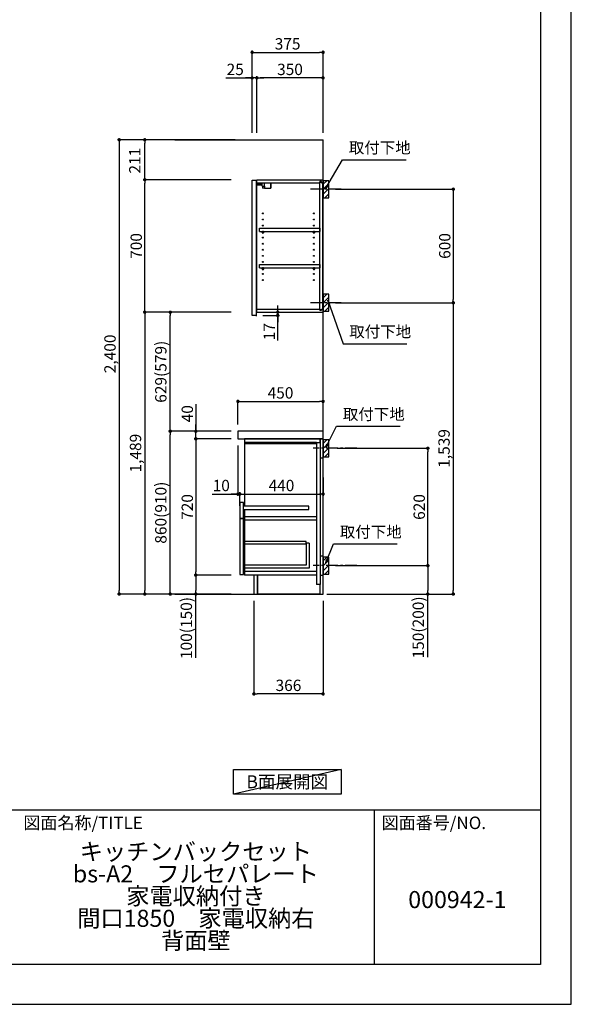
# Model space of a CAD drawing. Extents: x 27948 to 40422, y 0 to 8820.
# Drawn here: x 37505 to 40422, y 0 to 5202 of the extents above; entities that cross this region are included whole.
import ezdxf

# ---------------------------------------------------------------- set-up
doc = ezdxf.new("R2010")
doc.units = 0
doc.header["$LTSCALE"] = 50
doc.header["$MEASUREMENT"] = 0
doc.linetypes.add('CENTER', pattern=[2, 1.25, -0.25, 0.25, -0.25])
doc.layers.get('0').update_dxf_attribs({"linetype": 'CONTINUOUS'})
doc.layers.get('DEFPOINTS').update_dxf_attribs({"color": 146, "linetype": 'CONTINUOUS'})
for name, color, linetype in [('111-壁仕上', 3, 'CONTINUOUS'), ('122-扉', 6, 'CONTINUOUS'), ('126-甲板', 2, 'CONTINUOUS'), ('130-穴加工', 9, 'CONTINUOUS'), ('141-パーツ', 31, 'CONTINUOUS'), ('150-機器', 8, 'CONTINUOUS'), ('160-文字', 254, 'CONTINUOUS'), ('166-寸法B', 11, 'CONTINUOUS'), ('180-補助', 161, 'CONTINUOUS'), ('190-図面外枠', 5, 'CONTINUOUS'), ('191-図面内枠', 4, 'CONTINUOUS')]:
    doc.layers.add(name, color=color, linetype=linetype)
doc.styles.add('KH001', font='txt')
doc.dimstyles.new('KH1xx030', dxfattribs={"dimscale": 30, "dimtxt": 2, "dimasz": 0.6, "dimexe": 0.3, "dimexo": 1.2, "dimgap": 0.5, "dimtad": 3, "dimdec": 1, "dimdsep": 46, "dimlunit": 6, "dimtxsty": 'KH001', "dimblk": 'DOT', "dimcen": 1, "dimdle": 1, "dimclrd": 256, "dimclre": 256, "dimclrt": 256, "dimadec": 0, "dimazin": 0, "dimtfac": 1, "dimtdec": 1, "dimtix": 1, "dimtmove": 2, "dimatfit": 3, "dimldrblk": 'CLOSEDBLANK', "dimfxl": 1, "dimtolj": 1, "dimtzin": 0, "dimlwd": -1, "dimlwe": -1, "dimarcsym": 0})

# ---------------------------------------------------------------- blocks, each defined once
blk = doc.blocks.new('A$C5D946DDC')
at = {"layer": '190-図面外枠'}
for p, q in [((20519, 14349.3), (20519, 350.7)), ((20519, 350.7), (271, 350.7))]:
    blk.add_line(p, q, dxfattribs=at)
at = {"layer": 'DEFPOINTS'}
blk.add_lwpolyline([(0, 0), (20790, 0), (20790, 14700), (0, 14700)], close=True, dxfattribs=at)
blk = doc.blocks.new('_Dot')
at = {"color": 0, "linetype": 'ByBlock', "lineweight": -2}
blk.add_line((-0.5, 0), (-1, 0), dxfattribs=at)
at = {"color": 0, "linetype": 'ByBlock', "const_width": 0.5}
blk.add_lwpolyline([(-0.25, 0, 1), (0.25, 0, 1)], format="xyb", close=True, dxfattribs=at)
blk = doc.blocks.new('*D59')
at = {"layer": '166-寸法B', "transparency": 16777216}
for p, q in [((39175, 4306.5), (39806.6, 4306.5)), ((39797.6, 4288.5), (39797.6, 3724.5)), ((39175, 3706.5), (39806.6, 3706.5))]:
    blk.add_line(p, q, dxfattribs=at)
at = {"layer": 'DEFPOINTS', "color": 0, "transparency": 16777216}
for p in [(39139, 4306.5), (39139, 3706.5), (39797.6, 3706.5)]:
    blk.add_point(p, dxfattribs=at)
at = {"layer": '166-寸法B', "transparency": 16777216, "xscale": 18, "yscale": 18, "zscale": 18}
for p, rotation in [((39797.6, 4306.5), 90), ((39797.6, 3706.5), 270)]:
    blk.add_blockref('_Dot', p, dxfattribs=dict(at, rotation=rotation))
at = {"layer": '166-寸法B', "transparency": 16777216, "insert": (39752.6, 4006.5), "char_height": 60, "attachment_point": 5, "rotation": 90, "style": 'KH001'}
blk.add_mtext('\\A1;600', dxfattribs=at)
blk = doc.blocks.new('_ClosedBlank')
at = {"color": 0, "linetype": 'ByBlock', "lineweight": -2}
for p, q in [((-1, 0.17), (0, 0)), ((-1, 0.17), (-1, -0.17)), ((0, 0), (-1, -0.17))]:
    blk.add_line(p, q, dxfattribs=at)
blk = doc.blocks.new('*D60')
at = {"layer": '166-寸法B', "transparency": 16777216}
for p, q in [((39240.7, 3706.5), (39806.6, 3706.5)), ((39797.6, 3688.5), (39797.6, 2185.5)), ((39129, 2167.5), (39806.6, 2167.5))]:
    blk.add_line(p, q, dxfattribs=at)
at = {"layer": 'DEFPOINTS', "color": 0, "transparency": 16777216}
for p in [(39204.7, 3706.5), (39093, 2167.5), (39797.6, 2167.5)]:
    blk.add_point(p, dxfattribs=at)
at = {"layer": '166-寸法B', "transparency": 16777216, "xscale": 18, "yscale": 18, "zscale": 18}
for p, rotation in [((39797.6, 3706.5), 90), ((39797.6, 2167.5), 270)]:
    blk.add_blockref('_Dot', p, dxfattribs=dict(at, rotation=rotation))
at = {"layer": '166-寸法B', "transparency": 16777216, "insert": (39748.8, 2937), "char_height": 60, "attachment_point": 5, "rotation": 90, "style": 'KH001'}
blk.add_mtext('\\A1;1,539', dxfattribs=at)
blk = doc.blocks.new('*D61')
at = {"layer": '166-寸法B', "transparency": 16777216}
for p, q in [((39184, 2937.5), (39671.6, 2937.5)), ((39662.6, 2335.5), (39662.6, 2919.5)), ((39175, 2317.5), (39671.6, 2317.5))]:
    blk.add_line(p, q, dxfattribs=at)
at = {"layer": 'DEFPOINTS', "color": 0, "transparency": 16777216}
for p in [(39148, 2937.5), (39662.6, 2937.5), (39139, 2317.5)]:
    blk.add_point(p, dxfattribs=at)
at = {"layer": '166-寸法B', "transparency": 16777216, "xscale": 18, "yscale": 18, "zscale": 18}
for p, rotation in [((39662.6, 2937.5), 90), ((39662.6, 2317.5), 270)]:
    blk.add_blockref('_Dot', p, dxfattribs=dict(at, rotation=rotation))
at = {"layer": '166-寸法B', "transparency": 16777216, "insert": (39617.6, 2627.5), "char_height": 60, "attachment_point": 5, "rotation": 90, "style": 'KH001'}
blk.add_mtext('\\A1;620', dxfattribs=at)
blk = doc.blocks.new('*D62')
at = {"layer": '166-寸法B', "transparency": 16777216}
for p, q in [((39175, 2317.5), (39671.6, 2317.5)), ((39662.6, 2299.5), (39662.6, 2185.5)), ((39145, 2167.5), (39671.6, 2167.5)), ((39662.6, 1833.3), (39662.6, 2167.5))]:
    blk.add_line(p, q, dxfattribs=at)
at = {"layer": 'DEFPOINTS', "color": 0, "transparency": 16777216}
for p in [(39139, 2317.5), (39109, 2167.5), (39662.6, 2167.5)]:
    blk.add_point(p, dxfattribs=at)
at = {"layer": '166-寸法B', "transparency": 16777216, "xscale": 18, "yscale": 18, "zscale": 18}
for p, rotation in [((39662.6, 2317.5), 90), ((39662.6, 2167.5), 270)]:
    blk.add_blockref('_Dot', p, dxfattribs=dict(at, rotation=rotation))
at = {"layer": '166-寸法B', "transparency": 16777216, "insert": (39612.5, 1991.2), "char_height": 60, "attachment_point": 5, "rotation": 90, "style": 'KH001'}
blk.add_mtext('\\A1;150(200)', dxfattribs=at)
blk = doc.blocks.new('*D63')
at = {"layer": '166-寸法B', "transparency": 16777216}
for p, q in [((38659, 3063.5), (38659, 3194.3)), ((38677, 3185.3), (39091, 3185.3)), ((39109, 3063.5), (39109, 3194.3))]:
    blk.add_line(p, q, dxfattribs=at)
at = {"layer": 'DEFPOINTS', "color": 0, "transparency": 16777216}
for p in [(39109, 3185.3), (38659, 3027.5), (39109, 3027.5)]:
    blk.add_point(p, dxfattribs=at)
at = {"layer": '166-寸法B', "transparency": 16777216, "xscale": 18, "yscale": 18, "zscale": 18, "rotation": 180}
blk.add_blockref('_Dot', (38659, 3185.3), dxfattribs=at)
at = {"layer": '166-寸法B', "transparency": 16777216, "xscale": 18, "yscale": 18, "zscale": 18}
blk.add_blockref('_Dot', (39109, 3185.3), dxfattribs=at)
at = {"layer": '166-寸法B', "transparency": 16777216, "insert": (38884, 3230.3), "char_height": 60, "attachment_point": 5, "style": 'KH001'}
blk.add_mtext('\\A1;450', dxfattribs=at)
blk = doc.blocks.new('*D64')
at = {"layer": '166-寸法B', "transparency": 16777216}
for p, q in [((38743, 2131.5), (38743, 1631.1)), ((39109, 2131.5), (39109, 1631.1)), ((39091, 1640.1), (38761, 1640.1))]:
    blk.add_line(p, q, dxfattribs=at)
at = {"layer": 'DEFPOINTS', "color": 0, "transparency": 16777216}
for p in [(38743, 2167.5), (39109, 2167.5), (38743, 1640.1)]:
    blk.add_point(p, dxfattribs=at)
at = {"layer": '166-寸法B', "transparency": 16777216, "xscale": 18, "yscale": 18, "zscale": 18, "rotation": 180}
blk.add_blockref('_Dot', (38743, 1640.1), dxfattribs=at)
at = {"layer": '166-寸法B', "transparency": 16777216, "xscale": 18, "yscale": 18, "zscale": 18}
blk.add_blockref('_Dot', (39109, 1640.1), dxfattribs=at)
at = {"layer": '166-寸法B', "transparency": 16777216, "insert": (38926, 1685.1), "char_height": 60, "attachment_point": 5, "style": 'KH001'}
blk.add_mtext('\\A1;366', dxfattribs=at)
blk = doc.blocks.new('*D65')
at = {"layer": '166-寸法B', "transparency": 16777216}
for p, q in [((38659, 2951.5), (38659, 2687)), ((38521.8, 2696), (38659, 2696)), ((38641, 2696), (38623, 2696)), ((38659, 2696), (38669, 2696)), ((38659, 2696), (38669, 2696)), ((38669, 2634.1), (38669, 2705)), ((38687, 2696), (38705, 2696))]:
    blk.add_line(p, q, dxfattribs=at)
at = {"layer": 'DEFPOINTS', "color": 0, "transparency": 16777216}
for p in [(38659, 2987.5), (38669, 2696), (38669, 2598.1)]:
    blk.add_point(p, dxfattribs=at)
at = {"layer": '166-寸法B', "transparency": 16777216, "xscale": 18, "yscale": 18, "zscale": 18}
blk.add_blockref('_Dot', (38659, 2696), dxfattribs=at)
at = {"layer": '166-寸法B', "transparency": 16777216, "xscale": 18, "yscale": 18, "zscale": 18, "rotation": 180}
blk.add_blockref('_Dot', (38669, 2696), dxfattribs=at)
at = {"layer": '166-寸法B', "transparency": 16777216, "insert": (38570.5, 2741), "char_height": 60, "attachment_point": 5, "style": 'KH001'}
blk.add_mtext('\\A1;10', dxfattribs=at)
blk = doc.blocks.new('*D66')
at = {"layer": '166-寸法B', "transparency": 16777216}
for p, q in [((39109, 2782.7), (39109, 2687)), ((38669, 2634.1), (38669, 2705)), ((38687, 2696), (39091, 2696))]:
    blk.add_line(p, q, dxfattribs=at)
at = {"layer": 'DEFPOINTS', "color": 0, "transparency": 16777216}
for p in [(39109, 2818.7), (39109, 2696), (38669, 2598.1)]:
    blk.add_point(p, dxfattribs=at)
at = {"layer": '166-寸法B', "transparency": 16777216, "xscale": 18, "yscale": 18, "zscale": 18, "rotation": 180}
blk.add_blockref('_Dot', (38669, 2696), dxfattribs=at)
at = {"layer": '166-寸法B', "transparency": 16777216, "xscale": 18, "yscale": 18, "zscale": 18}
blk.add_blockref('_Dot', (39109, 2696), dxfattribs=at)
at = {"layer": '166-寸法B', "transparency": 16777216, "insert": (38889, 2741), "char_height": 60, "attachment_point": 5, "style": 'KH001'}
blk.add_mtext('\\A1;440', dxfattribs=at)
blk = doc.blocks.new('*D67')
at = {"layer": '166-寸法B', "transparency": 16777216}
for p, q in [((38623, 3027.5), (38292, 3027.5)), ((38301, 2185.5), (38301, 3009.5)), ((38623, 2167.5), (38292, 2167.5))]:
    blk.add_line(p, q, dxfattribs=at)
at = {"layer": 'DEFPOINTS', "color": 0, "transparency": 16777216}
for p in [(38301, 3027.5), (38659, 3027.5), (38659, 2167.5)]:
    blk.add_point(p, dxfattribs=at)
at = {"layer": '166-寸法B', "transparency": 16777216, "xscale": 18, "yscale": 18, "zscale": 18}
for p, rotation in [((38301, 3027.5), 90), ((38301, 2167.5), 270)]:
    blk.add_blockref('_Dot', p, dxfattribs=dict(at, rotation=rotation))
at = {"layer": '166-寸法B', "transparency": 16777216, "insert": (38251, 2597.5), "char_height": 60, "attachment_point": 5, "rotation": 90, "style": 'KH001'}
blk.add_mtext('\\A1;860(910)', dxfattribs=at)
blk = doc.blocks.new('*D68')
at = {"layer": '166-寸法B', "transparency": 16777216}
for p, q in [((38587, 3656.5), (38292, 3656.5)), ((38301, 3045.5), (38301, 3638.5)), ((38623, 3027.5), (38292, 3027.5))]:
    blk.add_line(p, q, dxfattribs=at)
at = {"layer": 'DEFPOINTS', "color": 0, "transparency": 16777216}
for p in [(38301, 3656.5), (38623, 3656.5), (38659, 3027.5)]:
    blk.add_point(p, dxfattribs=at)
at = {"layer": '166-寸法B', "transparency": 16777216, "xscale": 18, "yscale": 18, "zscale": 18}
for p, rotation in [((38301, 3656.5), 90), ((38301, 3027.5), 270)]:
    blk.add_blockref('_Dot', p, dxfattribs=dict(at, rotation=rotation))
at = {"layer": '166-寸法B', "transparency": 16777216, "insert": (38251, 3342), "char_height": 60, "attachment_point": 5, "rotation": 90, "style": 'KH001'}
blk.add_mtext('\\A1;629(579)', dxfattribs=at)
blk = doc.blocks.new('*D69')
at = {"layer": '166-寸法B', "transparency": 16777216}
for p, q in [((38623, 2987.5), (38427, 2987.5)), ((38436, 2969.5), (38436, 2285.5)), ((38623, 2267.5), (38427, 2267.5))]:
    blk.add_line(p, q, dxfattribs=at)
at = {"layer": 'DEFPOINTS', "color": 0, "transparency": 16777216}
for p in [(38659, 2987.5), (38436, 2267.5), (38659, 2267.5)]:
    blk.add_point(p, dxfattribs=at)
at = {"layer": '166-寸法B', "transparency": 16777216, "xscale": 18, "yscale": 18, "zscale": 18}
for p, rotation in [((38436, 2987.5), 90), ((38436, 2267.5), 270)]:
    blk.add_blockref('_Dot', p, dxfattribs=dict(at, rotation=rotation))
at = {"layer": '166-寸法B', "transparency": 16777216, "insert": (38391, 2627.5), "char_height": 60, "attachment_point": 5, "rotation": 90, "style": 'KH001'}
blk.add_mtext('\\A1;720', dxfattribs=at)
blk = doc.blocks.new('*D70')
at = {"layer": '166-寸法B', "transparency": 16777216}
for p, q in [((38623, 2267.5), (38427, 2267.5)), ((38436, 2249.5), (38436, 2185.5)), ((38623, 2167.5), (38427, 2167.5)), ((38436, 1830), (38436, 2167.5))]:
    blk.add_line(p, q, dxfattribs=at)
at = {"layer": 'DEFPOINTS', "color": 0, "transparency": 16777216}
for p in [(38659, 2267.5), (38436, 2167.5), (38659, 2167.5)]:
    blk.add_point(p, dxfattribs=at)
at = {"layer": '166-寸法B', "transparency": 16777216, "xscale": 18, "yscale": 18, "zscale": 18}
for p, rotation in [((38436, 2267.5), 90), ((38436, 2167.5), 270)]:
    blk.add_blockref('_Dot', p, dxfattribs=dict(at, rotation=rotation))
at = {"layer": '166-寸法B', "transparency": 16777216, "insert": (38386, 1988), "char_height": 60, "attachment_point": 5, "rotation": 90, "style": 'KH001'}
blk.add_mtext('\\A1;100(150)', dxfattribs=at)
blk = doc.blocks.new('*D71')
at = {"layer": '166-寸法B', "transparency": 16777216}
for p, q in [((38436, 3171.3), (38436, 3027.5)), ((38623, 3027.5), (38427, 3027.5)), ((38436, 3045.5), (38436, 3063.5)), ((38436, 2987.5), (38436, 3027.5)), ((38436, 2987.5), (38436, 3027.5)), ((38623, 2987.5), (38427, 2987.5)), ((38436, 2969.5), (38436, 2951.5))]:
    blk.add_line(p, q, dxfattribs=at)
at = {"layer": 'DEFPOINTS', "color": 0, "transparency": 16777216}
for p in [(38436, 3027.5), (38659, 3027.5), (38659, 2987.5)]:
    blk.add_point(p, dxfattribs=at)
at = {"layer": '166-寸法B', "transparency": 16777216, "xscale": 18, "yscale": 18, "zscale": 18}
for p, rotation in [((38436, 3027.5), 270), ((38436, 2987.5), 90)]:
    blk.add_blockref('_Dot', p, dxfattribs=dict(at, rotation=rotation))
at = {"layer": '166-寸法B', "transparency": 16777216, "insert": (38391, 3120.1), "char_height": 60, "attachment_point": 5, "rotation": 90, "style": 'KH001'}
blk.add_mtext('\\A1;40', dxfattribs=at)
blk = doc.blocks.new('*D72')
at = {"layer": '166-寸法B', "transparency": 16777216}
for p, q in [((38645, 4567.5), (38022, 4567.5)), ((38031, 4549.5), (38031, 2185.5)), ((38623, 2167.5), (38022, 2167.5))]:
    blk.add_line(p, q, dxfattribs=at)
at = {"layer": 'DEFPOINTS', "color": 0, "transparency": 16777216}
for p in [(38681, 4567.5), (38031, 2167.5), (38659, 2167.5)]:
    blk.add_point(p, dxfattribs=at)
at = {"layer": '166-寸法B', "transparency": 16777216, "xscale": 18, "yscale": 18, "zscale": 18}
for p, rotation in [((38031, 4567.5), 90), ((38031, 2167.5), 270)]:
    blk.add_blockref('_Dot', p, dxfattribs=dict(at, rotation=rotation))
at = {"layer": '166-寸法B', "transparency": 16777216, "insert": (37982.2, 3436.5), "char_height": 60, "attachment_point": 5, "rotation": 90, "style": 'KH001'}
blk.add_mtext('\\A1;2,400', dxfattribs=at)
blk = doc.blocks.new('*D73')
at = {"layer": '166-寸法B', "transparency": 16777216}
for p, q in [((38551, 3656.5), (38157, 3656.5)), ((38166, 3638.5), (38166, 2185.5)), ((38623, 2167.5), (38157, 2167.5))]:
    blk.add_line(p, q, dxfattribs=at)
at = {"layer": 'DEFPOINTS', "color": 0, "transparency": 16777216}
for p in [(38587, 3656.5), (38166, 2167.5), (38659, 2167.5)]:
    blk.add_point(p, dxfattribs=at)
at = {"layer": '166-寸法B', "transparency": 16777216, "xscale": 18, "yscale": 18, "zscale": 18}
for p, rotation in [((38166, 3656.5), 90), ((38166, 2167.5), 270)]:
    blk.add_blockref('_Dot', p, dxfattribs=dict(at, rotation=rotation))
at = {"layer": '166-寸法B', "transparency": 16777216, "insert": (38117.2, 2912), "char_height": 60, "attachment_point": 5, "rotation": 90, "style": 'KH001'}
blk.add_mtext('\\A1;1,489', dxfattribs=at)
blk = doc.blocks.new('*D74')
at = {"layer": '166-寸法B', "transparency": 16777216}
for p, q in [((38734, 4603.5), (38734, 5038.4)), ((38752, 5029.4), (39091, 5029.4)), ((39109, 4603.5), (39109, 5038.4))]:
    blk.add_line(p, q, dxfattribs=at)
at = {"layer": 'DEFPOINTS', "color": 0, "transparency": 16777216}
for p in [(39109, 5029.4), (38734, 4567.5), (39109, 4567.5)]:
    blk.add_point(p, dxfattribs=at)
at = {"layer": '166-寸法B', "transparency": 16777216, "xscale": 18, "yscale": 18, "zscale": 18, "rotation": 180}
blk.add_blockref('_Dot', (38734, 5029.4), dxfattribs=at)
at = {"layer": '166-寸法B', "transparency": 16777216, "xscale": 18, "yscale": 18, "zscale": 18}
blk.add_blockref('_Dot', (39109, 5029.4), dxfattribs=at)
at = {"layer": '166-寸法B', "transparency": 16777216, "insert": (38921.5, 5074.4), "char_height": 60, "attachment_point": 5, "style": 'KH001'}
blk.add_mtext('\\A1;375', dxfattribs=at)
blk = doc.blocks.new('*D75')
at = {"layer": '166-寸法B', "transparency": 16777216}
for p, q in [((38759, 4603.5), (38759, 4903.4)), ((39091, 4894.4), (38777, 4894.4)), ((39109, 4603.5), (39109, 4903.4))]:
    blk.add_line(p, q, dxfattribs=at)
at = {"layer": 'DEFPOINTS', "color": 0, "transparency": 16777216}
for p in [(38759, 4894.4), (38759, 4567.5), (39109, 4567.5)]:
    blk.add_point(p, dxfattribs=at)
at = {"layer": '166-寸法B', "transparency": 16777216, "xscale": 18, "yscale": 18, "zscale": 18, "rotation": 180}
blk.add_blockref('_Dot', (38759, 4894.4), dxfattribs=at)
at = {"layer": '166-寸法B', "transparency": 16777216, "xscale": 18, "yscale": 18, "zscale": 18}
blk.add_blockref('_Dot', (39109, 4894.4), dxfattribs=at)
at = {"layer": '166-寸法B', "transparency": 16777216, "insert": (38934, 4939.4), "char_height": 60, "attachment_point": 5, "style": 'KH001'}
blk.add_mtext('\\A1;350', dxfattribs=at)
blk = doc.blocks.new('*D76')
at = {"layer": '166-寸法B', "transparency": 16777216}
for p, q in [((38594.5, 4894.4), (38734, 4894.4)), ((38716, 4894.4), (38698, 4894.4)), ((38734, 4603.5), (38734, 4903.4)), ((38759, 4894.4), (38734, 4894.4)), ((38759, 4894.4), (38734, 4894.4)), ((38759, 4603.5), (38759, 4903.4)), ((38777, 4894.4), (38795, 4894.4))]:
    blk.add_line(p, q, dxfattribs=at)
at = {"layer": 'DEFPOINTS', "color": 0, "transparency": 16777216}
for p in [(38734, 4894.4), (38734, 4567.5), (38759, 4567.5)]:
    blk.add_point(p, dxfattribs=at)
at = {"layer": '166-寸法B', "transparency": 16777216, "xscale": 18, "yscale": 18, "zscale": 18}
blk.add_blockref('_Dot', (38734, 4894.4), dxfattribs=at)
at = {"layer": '166-寸法B', "transparency": 16777216, "xscale": 18, "yscale": 18, "zscale": 18, "rotation": 180}
blk.add_blockref('_Dot', (38759, 4894.4), dxfattribs=at)
at = {"layer": '166-寸法B', "transparency": 16777216, "insert": (38644.4, 4939.4), "char_height": 60, "attachment_point": 5, "style": 'KH001'}
blk.add_mtext('\\A1;25', dxfattribs=at)
blk = doc.blocks.new('*D77')
at = {"layer": '166-寸法B', "transparency": 16777216}
for p, q in [((38795, 3656.5), (38878.2, 3656.5)), ((38869.2, 3674.5), (38869.2, 3692.5)), ((38869.2, 3639.5), (38869.2, 3656.5)), ((38869.2, 3639.5), (38869.2, 3656.5)), ((38791, 3639.5), (38878.2, 3639.5)), ((38869.2, 3506.5), (38869.2, 3639.5)), ((38869.2, 3621.5), (38869.2, 3603.5))]:
    blk.add_line(p, q, dxfattribs=at)
at = {"layer": 'DEFPOINTS', "color": 0, "transparency": 16777216}
for p in [(38759, 3656.5), (38869.2, 3656.5), (38755, 3639.5)]:
    blk.add_point(p, dxfattribs=at)
at = {"layer": '166-寸法B', "transparency": 16777216, "xscale": 18, "yscale": 18, "zscale": 18}
for p, rotation in [((38869.2, 3656.5), 270), ((38869.2, 3639.5), 90)]:
    blk.add_blockref('_Dot', p, dxfattribs=dict(at, rotation=rotation))
at = {"layer": '166-寸法B', "transparency": 16777216, "insert": (38824.2, 3554.1), "char_height": 60, "attachment_point": 5, "rotation": 90, "style": 'KH001'}
blk.add_mtext('\\A1;17', dxfattribs=at)
blk = doc.blocks.new('*D78')
at = {"layer": '166-寸法B', "transparency": 16777216}
for p, q in [((38623, 4356.5), (38157, 4356.5)), ((38166, 3674.5), (38166, 4338.5)), ((38623, 3656.5), (38157, 3656.5))]:
    blk.add_line(p, q, dxfattribs=at)
at = {"layer": 'DEFPOINTS', "color": 0, "transparency": 16777216}
for p in [(38166, 4356.5), (38659, 4356.5), (38659, 3656.5)]:
    blk.add_point(p, dxfattribs=at)
at = {"layer": '166-寸法B', "transparency": 16777216, "xscale": 18, "yscale": 18, "zscale": 18}
for p, rotation in [((38166, 4356.5), 90), ((38166, 3656.5), 270)]:
    blk.add_blockref('_Dot', p, dxfattribs=dict(at, rotation=rotation))
at = {"layer": '166-寸法B', "transparency": 16777216, "insert": (38121, 4006.5), "char_height": 60, "attachment_point": 5, "rotation": 90, "style": 'KH001'}
blk.add_mtext('\\A1;700', dxfattribs=at)
blk = doc.blocks.new('*D79')
at = {"layer": '166-寸法B', "transparency": 16777216}
for p, q in [((38645, 4567.5), (38157, 4567.5)), ((38166, 4374.5), (38166, 4549.5)), ((38623, 4356.5), (38157, 4356.5))]:
    blk.add_line(p, q, dxfattribs=at)
at = {"layer": 'DEFPOINTS', "color": 0, "transparency": 16777216}
for p in [(38166, 4567.5), (38681, 4567.5), (38659, 4356.5)]:
    blk.add_point(p, dxfattribs=at)
at = {"layer": '166-寸法B', "transparency": 16777216, "xscale": 18, "yscale": 18, "zscale": 18}
for p, rotation in [((38166, 4567.5), 90), ((38166, 4356.5), 270)]:
    blk.add_blockref('_Dot', p, dxfattribs=dict(at, rotation=rotation))
at = {"layer": '166-寸法B', "transparency": 16777216, "insert": (38113.5, 4457), "char_height": 60, "attachment_point": 5, "rotation": 90, "style": 'KH001'}
blk.add_mtext('\\A1;211', dxfattribs=at)

msp = doc.modelspace()

# ---------------------------------------------------------------- hatches: boundary and pattern name
at = {"layer": '180-補助'}
h = msp.add_hatch(dxfattribs=at)
h.set_pattern_fill('ANSI31', color=256, scale=150, style=0)
h.set_pattern_definition([(45, (-415631.581, 4164.253), (-13.25825215, 13.25825215), [])])
h.paths.add_polyline_path([(39108.95, 4261.49), (39138.95, 4261.49), (39138.95, 4351.49), (39108.95, 4351.49)])
h = msp.add_hatch(dxfattribs=at)
h.set_pattern_fill('ANSI31', color=256, scale=150, style=0)
h.set_pattern_definition([(45, (-415631.581, 3564.253), (-13.25825215, 13.25825215), [])])
h.paths.add_polyline_path([(39108.95, 3661.49), (39138.95, 3661.49), (39138.95, 3751.49), (39108.95, 3751.49)])
h = msp.add_hatch(dxfattribs=at)
h.set_pattern_fill('ANSI31', color=256, scale=150, style=0)
h.set_pattern_definition([(45, (-415631.581, 2795.253), (-13.25825215, 13.25825215), [])])
h.paths.add_polyline_path([(39108.95, 2892.49), (39138.95, 2892.49), (39138.95, 2982.49), (39108.95, 2982.49)])
h = msp.add_hatch(dxfattribs=at)
h.set_pattern_fill('ANSI31', color=256, scale=150, style=0)
h.set_pattern_definition([(45, (-415631.581, 2175.253), (-13.25825215, 13.25825215), [])])
h.paths.add_polyline_path([(39108.95, 2272.49), (39138.95, 2272.49), (39138.95, 2362.49), (39108.95, 2362.49)])

# ---------------------------------------------------------------- linework, layer by layer
at = {"layer": '111-壁仕上', "ltscale": 2}
for p, q in [((38324.23, 4567.49), (39108.95, 4567.49)), ((39108.95, 2167.49), (39108.95, 4567.49)), ((38324.23, 2167.49), (39108.95, 2167.49))]:
    msp.add_line(p, q, dxfattribs=at)
at = {"layer": '122-扉', "color": 253}
for p, q in [((38733.95, 4353.49), (38754.95, 4353.49)), ((38733.95, 3639.49), (38733.95, 4353.49)), ((38754.95, 4353.49), (38754.95, 3636.49)), ((38758.95, 4340.49), (38758.95, 4356.49)), ((38759.45, 4356.49), (38758.95, 4356.49)), ((38758.95, 3672.49), (38758.95, 4340.49)), ((38758.95, 4340.49), (39092.45, 4340.49)), ((38759.45, 4356.49), (39108.95, 4356.49)), ((39101.55, 4346.49), (39092.45, 4346.49)), ((39092.45, 4346.49), (39092.45, 4340.49)), ((39100.45, 4344.99), (39092.45, 4344.99)), ((39092.45, 3667.99), (39092.45, 4344.99)), ((39100.45, 4344.99), (39100.45, 4339.99)), ((39100.45, 4339.99), (39108.45, 4339.99)), ((39101.55, 4340.49), (39101.55, 4346.49)), ((39101.55, 4340.49), (39108.95, 4340.49)), ((39108.45, 3672.99), (39108.45, 4339.99)), ((39108.95, 4340.49), (39108.95, 4356.49)), ((38772.45, 4083.74), (38772.45, 4099.74)), ((38772.45, 4099.74), (39091.95, 4099.74)), ((38772.45, 4083.74), (38786.45, 4083.74)), ((38795.45, 4083.74), (39056.45, 4083.74)), ((39065.45, 4083.74), (39091.95, 4083.74)), ((39091.95, 4099.74), (39091.95, 4083.74)), ((38772.45, 3891.74), (38772.45, 3907.74)), ((38772.45, 3907.74), (39091.95, 3907.74)), ((39091.95, 3907.74), (39091.95, 3891.74)), ((38772.45, 3891.74), (38786.45, 3891.74)), ((38795.45, 3891.74), (39056.45, 3891.74)), ((39065.45, 3891.74), (39091.95, 3891.74)), ((38758.95, 3656.49), (38758.95, 3672.49)), ((38758.95, 3672.49), (39092.45, 3672.49)), ((38758.95, 3656.49), (39108.95, 3656.49)), ((39092.45, 3672.49), (39092.45, 3666.49)), ((39100.45, 3667.99), (39092.45, 3667.99)), ((39092.45, 3666.49), (39101.55, 3666.49)), ((39100.45, 3672.99), (39100.45, 3667.99)), ((39100.45, 3672.99), (39108.45, 3672.99)), ((39101.55, 3666.49), (39101.55, 3672.49)), ((39101.55, 3672.49), (39108.95, 3672.49)), ((39108.95, 3672.49), (39108.95, 3656.49)), ((38754.95, 3639.49), (38733.95, 3639.49)), ((39076.95, 2987.49), (38693.95, 2987.49)), ((38693.95, 2968.49), (38693.95, 2632.49)), ((39073.95, 2968.49), (39073.95, 2217.49)), ((39092.95, 2987.49), (39092.95, 2217.49)), ((38688.95, 2651.49), (38668.95, 2651.49)), ((38668.95, 2651.49), (38668.95, 2568.49)), ((38688.95, 2568.49), (38688.95, 2651.49)), ((39033.95, 2632.49), (38688.95, 2632.49)), ((38688.95, 2613.49), (39033.95, 2613.49)), ((38693.95, 2613.49), (38693.95, 2283.49)), ((39033.95, 2613.49), (39033.95, 2632.49)), ((38668.95, 2568.49), (38688.95, 2568.49)), ((38668.95, 2566.49), (38688.95, 2566.49)), ((38688.95, 2566.49), (38668.95, 2566.49)), ((38668.95, 2566.49), (38668.95, 2270.49)), ((38688.95, 2270.49), (38688.95, 2566.49)), ((39035.45, 2435.89), (39019.45, 2435.89)), ((39019.45, 2435.89), (39019.45, 2319.69)), ((39035.45, 2435.89), (39035.45, 2303.69)), ((39019.45, 2319.69), (38693.95, 2319.69)), ((39035.45, 2303.69), (38693.95, 2303.69)), ((38668.95, 2270.49), (38688.95, 2270.49)), ((39073.95, 2286.49), (38693.95, 2286.49)), ((38693.95, 2283.49), (38693.95, 2267.49)), ((39073.95, 2267.49), (38693.95, 2267.49)), ((38761.95, 2267.49), (38761.95, 2167.99)), ((39092.95, 2217.49), (39073.95, 2217.49)), ((39092.95, 2167.49), (39092.95, 2217.49)), ((39092.95, 2167.49), (38761.95, 2167.49)), ((39092.95, 2167.49), (38761.95, 2167.49))]:
    msp.add_line(p, q, dxfattribs=at)
at = {"layer": '122-扉'}
for p, q in [((39092.95, 2987.49), (39076.95, 2987.49)), ((38761.95, 2167.99), (38761.95, 2167.49))]:
    msp.add_line(p, q, dxfattribs=at)
at = {"layer": '122-扉', "color": 253}
for points in [[(38693.95, 2968.49), (39092.95, 2968.49), (39092.95, 2987.49), (38693.95, 2987.49)], [(38693.95, 2962.49), (39073.95, 2962.49), (39073.95, 2968.49), (38693.95, 2968.49)], [(39092.95, 2887.49), (39108.95, 2887.49), (39108.95, 2987.49), (39092.95, 2987.49)], [(38693.95, 2576.99), (39073.95, 2576.99), (39073.95, 2557.99), (38693.95, 2557.99)], [(39092.95, 2267.49), (39108.95, 2267.49), (39108.95, 2367.49), (39092.95, 2367.49)], [(38742.95, 2167.49), (38761.95, 2167.49), (38761.95, 2267.49), (38742.95, 2267.49)]]:
    msp.add_lwpolyline(points, close=True, dxfattribs=at)
at = {"layer": '122-扉', "color": 253, "linetype": 'Continuous'}
msp.add_lwpolyline([(38693.95, 2432.49), (39019.45, 2432.49), (39019.45, 2444.49), (38693.95, 2444.49)], close=True, dxfattribs=at)
at = {"layer": '126-甲板'}
msp.add_lwpolyline([(39108.95, 2987.49), (39108.95, 3027.49), (38658.95, 3027.49), (38658.95, 2987.49)], close=True, dxfattribs=at)
at = {"layer": '130-穴加工', "linetype": 'Continuous'}
for centre in [(38790.95, 4178.49), (39060.95, 4178.49), (38790.95, 4146.49), (38790.95, 4114.49), (39060.95, 4146.49), (39060.95, 4114.49), (38790.95, 4082.49), (39060.95, 4082.49), (38790.95, 4050.49), (38790.95, 4018.49), (39060.95, 4050.49), (39060.95, 4018.49), (38790.95, 3986.49), (38790.95, 3954.49), (39060.95, 3986.49), (39060.95, 3954.49), (38790.95, 3922.49), (39060.95, 3922.49), (38790.95, 3890.49), (38790.95, 3858.49), (39060.95, 3890.49), (39060.95, 3858.49), (38790.95, 3826.49), (39060.95, 3826.49)]:
    msp.add_circle(centre, 2.5, dxfattribs=at)
at = {"layer": '141-パーツ'}
for p, q in [((38787.45, 4328.49), (38759.45, 4328.49)), ((38787.45, 4327.49), (38759.45, 4327.49)), ((38760.45, 4330.99), (38760.45, 4340.49)), ((38765.45, 4330.99), (38760.45, 4330.99)), ((38765.45, 4340.49), (38765.45, 4335.49)), ((38765.45, 4335.49), (38771.45, 4335.49)), ((38765.45, 4332.99), (38765.45, 4335.49)), ((38765.45, 4332.99), (38765.45, 4330.99)), ((38769.95, 4330.99), (38765.45, 4332.99)), ((38765.45, 4330.99), (38769.95, 4330.99)), ((38771.45, 4335.49), (38771.45, 4340.49)), ((38776.45, 4335.49), (38771.45, 4335.49)), ((38776.45, 4340.49), (38776.45, 4335.49)), ((38776.45, 4335.49), (38787.45, 4335.49)), ((38787.45, 4321.99), (38787.45, 4340.49)), ((38787.45, 4321.99), (38799.45, 4321.99)), ((38788.45, 4321.99), (38788.45, 4311.49)), ((38798.45, 4321.99), (38798.45, 4311.49)), ((38799.45, 4321.99), (38799.45, 4340.49)), ((38830.45, 4340.49), (38830.45, 4311.49)), ((38833.45, 4340.49), (38833.45, 4311.49)), ((38798.45, 4311.49), (38788.45, 4311.49)), ((38798.45, 4311.49), (38830.45, 4311.49)), ((38830.45, 4311.49), (38833.45, 4311.49))]:
    msp.add_line(p, q, dxfattribs=at)
at = {"layer": '141-パーツ', "linetype": 'Continuous'}
for p, q in [((38786.45, 4078.24), (38786.45, 4083.74)), ((38786.45, 4083.74), (38789.08, 4083.74)), ((38792.82, 4083.74), (38795.45, 4083.74)), ((38795.45, 4078.24), (38795.45, 4083.74)), ((39056.45, 4078.24), (39056.45, 4083.74)), ((39056.45, 4083.74), (39059.08, 4083.74)), ((39062.82, 4083.74), (39065.45, 4083.74)), ((39065.45, 4078.24), (39065.45, 4083.74)), ((38786.45, 3886.24), (38786.45, 3891.74)), ((38786.45, 3891.74), (38789.08, 3891.74)), ((38792.82, 3891.74), (38795.45, 3891.74)), ((38795.45, 3886.24), (38795.45, 3891.74)), ((39056.45, 3886.24), (39056.45, 3891.74)), ((39056.45, 3891.74), (39059.08, 3891.74)), ((39062.82, 3891.74), (39065.45, 3891.74)), ((39065.45, 3886.24), (39065.45, 3891.74))]:
    msp.add_line(p, q, dxfattribs=at)
for centre in [(38790.95, 4082.49), (39060.95, 4082.49), (38790.95, 3890.49), (39060.95, 3890.49)]:
    msp.add_circle(centre, 2.25, dxfattribs=at)
for centre, start, end in [((38790.95, 4078.24), 180, 270), ((38790.95, 4078.24), 270, 0), ((39060.95, 4078.24), 180, 270), ((39060.95, 4078.24), 270, 0), ((38790.95, 3886.24), 180, 270), ((38790.95, 3886.24), 270, 0), ((39060.95, 3886.24), 180, 270), ((39060.95, 3886.24), 270, 0)]:
    msp.add_arc(centre, 4.5, start, end, dxfattribs=at)
at = {"layer": '150-機器', "linetype": 'Continuous'}
for points in [[(39108.95, 4261.49), (39138.95, 4261.49), (39138.95, 4351.49), (39108.95, 4351.49)], [(39108.95, 3661.49), (39138.95, 3661.49), (39138.95, 3751.49), (39108.95, 3751.49)], [(39108.95, 2892.49), (39138.95, 2892.49), (39138.95, 2982.49), (39108.95, 2982.49)], [(39108.95, 2272.49), (39138.95, 2272.49), (39138.95, 2362.49), (39108.95, 2362.49)]]:
    msp.add_lwpolyline(points, close=True, dxfattribs=at)
at = {"layer": '160-文字'}
msp.add_lwpolyline([(38634.7, 1241.05), (39204.73, 1241.05), (39204.73, 1110.62), (38634.7, 1110.62)], close=True, dxfattribs=at)
at = {"layer": '180-補助', "linetype": 'CENTER'}
for p, q in [((39204.72, 4306.49), (39039.15, 4306.49)), ((39204.72, 3706.49), (39039.15, 3706.49)), ((39287.9, 2937.49), (39056.16, 2937.49)), ((39287.9, 2317.49), (39056.16, 2317.49))]:
    msp.add_line(p, q, dxfattribs=at)
at = {"layer": '191-図面内枠'}
for p, q in [((28110.56, 1027.33), (40259.38, 1027.33)), ((39378.95, 1027.33), (39378.95, 210.4))]:
    msp.add_line(p, q, dxfattribs=at)
at = {"layer": 'DEFPOINTS'}
msp.add_line((39204.73, 1241.05), (38634.7, 1110.62), dxfattribs=at)

# ---------------------------------------------------------------- block references
at = {"layer": '190-図面外枠', "color": 2, "xscale": 0.5999999999985448, "yscale": 0.5999999999985448, "zscale": 0.5999999999985448}
msp.add_blockref('A$C5D946DDC', (27947.97, 0), dxfattribs=at)

# ---------------------------------------------------------------- texts
at = {"layer": '160-文字', "style": 'KH001'}
for s, insert, char_height, attachment_point in [('取付下地', (39245.18, 4477.08), 60, 7), ('取付下地', (39247.59, 3505.18), 60, 7), ('取付下地', (39213.61, 3068.66), 60, 7), ('取付下地', (39197.51, 2447.02), 60, 7), ('{\\fArial|b0|i0|c0|p32;B}面展開図', (38919.71, 1175.84), 68, 5)]:
    msp.add_mtext(s, dxfattribs=dict(at, insert=insert, char_height=char_height, attachment_point=attachment_point))
at = {"layer": '160-文字', "char_height": 90, "attachment_point": 5, "style": 'KH001'}
for s, insert, line_spacing_factor in [('{\\Pキッチンバックセット\\Pbs-A2\u3000フルセパレート\\P家電収納付き\\P間口1850\u3000家電収納右\\P背面壁}', (38436.38, 618.86), 0.783), ('{000942-1}', (39819.16, 541.69), 0.876232)]:
    msp.add_mtext(s, dxfattribs=dict(at, insert=insert, line_spacing_factor=line_spacing_factor))
at = {"layer": '191-図面内枠', "char_height": 66, "attachment_point": 4, "line_spacing_factor": 0.782827, "style": 'KH001'}
for s, insert in [('図面名称/TITLE', (37524.03, 950.16)), ('図面番号/NO.', (39418.68, 950.16))]:
    msp.add_mtext(s, dxfattribs=dict(at, insert=insert))

# ---------------------------------------------------------------- dimensions: what is measured, and where the dimension line sits
at = {"layer": '166-寸法B'}
for base, p1, p2, picture, middle in [((39108.95, 5029.42), (38733.95, 4567.49), (39108.95, 4567.49), '*D74', (38921.45, 5074.42)), ((38758.95, 4894.42), (39108.95, 4567.49), (38758.95, 4567.49), '*D75', (38933.95, 4939.42)), ((39108.95, 3185.31), (38658.95, 3027.49), (39108.95, 3027.49), '*D63', (38883.95, 3230.31)), ((39108.95, 2695.97), (38668.95, 2598.09), (39108.95, 2818.68), '*D66', (38888.95, 2740.97)), ((38742.95, 1640.14), (39108.95, 2167.49), (38742.95, 2167.49), '*D64', (38925.95, 1685.14))]:
    dim = msp.add_linear_dim(base=base, p1=p1, p2=p2, dimstyle='KH1xx030', dxfattribs=at)
    dim.commit()
    dim.dimension.update_dxf_attribs({"geometry": picture, "text_midpoint": middle})
for base, p1, p2, picture, middle in [((38733.95, 4894.42), (38758.95, 4567.49), (38733.95, 4567.49), '*D76', (38644.37, 4876.14)), ((38668.95, 2695.97), (38658.95, 2987.49), (38668.95, 2598.09), '*D65', (38570.47, 2689.52))]:
    dim = msp.add_linear_dim(base=base, p1=p1, p2=p2, dimstyle='KH1xx030', override={"dimtmove": 1}, dxfattribs=at)
    dim.commit()
    dim.dimension.update_dxf_attribs({"geometry": picture, "text_midpoint": middle, "dimtype": 128})
dim = msp.add_linear_dim(base=(38031.04, 2167.49), p1=(38680.95, 4567.49), p2=(38658.95, 2167.49), angle=90, dimstyle='KH1xx030', dxfattribs=at)
dim.commit()
dim.dimension.update_dxf_attribs({"geometry": '*D72', "text_midpoint": (37982.23, 3436.49), "dimtype": 128})
for base, p1, p2, override, picture, middle in [((38166.04, 4567.49), (38658.95, 4356.49), (38680.95, 4567.49), {"dimpost": ''}, '*D79', (38113.49, 4456.96)), ((38869.16, 3656.49), (38754.95, 3639.49), (38758.95, 3656.49), {"dimtmove": 1}, '*D77', (38879.47, 3554.11)), ((38436.04, 3027.49), (38658.95, 2987.49), (38658.95, 3027.49), {"dimtmove": 1}, '*D71', (38455.46, 3120.09)), ((39662.57, 2167.49), (39138.95, 2317.49), (39108.95, 2167.49), {"dimpost": '(200)', "dimtmove": 1}, '*D62', (39675.74, 1991.25)), ((38436.04, 2167.49), (38658.95, 2267.49), (38658.95, 2167.49), {"dimpost": '(150)', "dimtmove": 1}, '*D70', (38436.04, 1988.04))]:
    dim = msp.add_linear_dim(base=base, p1=p1, p2=p2, angle=90, dimstyle='KH1xx030', override=override, dxfattribs=at)
    dim.commit()
    dim.dimension.update_dxf_attribs({"geometry": picture, "text_midpoint": middle, "dimtype": 128})
for base, p1, p2, override, picture, middle in [((38166.04, 4356.49), (38658.95, 3656.49), (38658.95, 4356.49), {"dimpost": ''}, '*D78', (38121.04, 4006.49)), ((39797.57, 2167.49), (39204.72, 3706.49), (39092.95, 2167.49), {"dimpost": ''}, '*D60', (39748.77, 2936.99)), ((38166.04, 2167.49), (38586.95, 3656.49), (38658.95, 2167.49), {"dimpost": ''}, '*D73', (38117.23, 2911.99)), ((38301.04, 3656.49), (38658.95, 3027.49), (38622.95, 3656.49), {"dimpost": '(579)'}, '*D68', (38251.01, 3341.99)), ((38301.04, 3027.49), (38658.95, 2167.49), (38658.95, 3027.49), {"dimpost": '(910)'}, '*D67', (38251.01, 2597.49)), ((39662.57, 2937.49), (39138.95, 2317.49), (39148.03, 2937.49), {"dimpost": ''}, '*D61', (39617.57, 2627.49))]:
    dim = msp.add_linear_dim(base=base, p1=p1, p2=p2, angle=90, dimstyle='KH1xx030', override=override, dxfattribs=at)
    dim.commit()
    dim.dimension.update_dxf_attribs({"geometry": picture, "text_midpoint": middle})
for base, p1, p2, picture, middle in [((39797.57, 3706.49), (39138.95, 4306.49), (39138.95, 3706.49), '*D59', (39752.57, 4006.49)), ((38436.04, 2267.49), (38658.95, 2987.49), (38658.95, 2267.49), '*D69', (38391.04, 2627.49))]:
    dim = msp.add_linear_dim(base=base, p1=p1, p2=p2, angle=90, dimstyle='KH1xx030', dxfattribs=at)
    dim.commit()
    dim.dimension.update_dxf_attribs({"geometry": picture, "text_midpoint": middle})

# ---------------------------------------------------------------- leaders
at = {"layer": '160-文字', "annotation_type": 0, "has_hookline": 1, "hookline_direction": 0, "text_width": 303.96}
for points in [[(39123.95, 4311.49), (39212.18, 4462.08), (39230.18, 4462.08)], [(39134.53, 3719.39), (39214.59, 3490.18), (39232.59, 3490.18)], [(39122.95, 2942.49), (39180.61, 3053.66), (39198.61, 3053.66)], [(39123.95, 2331.84), (39164.51, 2432.02), (39182.51, 2432.02)]]:
    msp.add_leader(points, dimstyle='KH1xx030', override={"dimgap": 0.5, "dimtad": 1}, dxfattribs=at)

doc.saveas('drawing.dxf')
